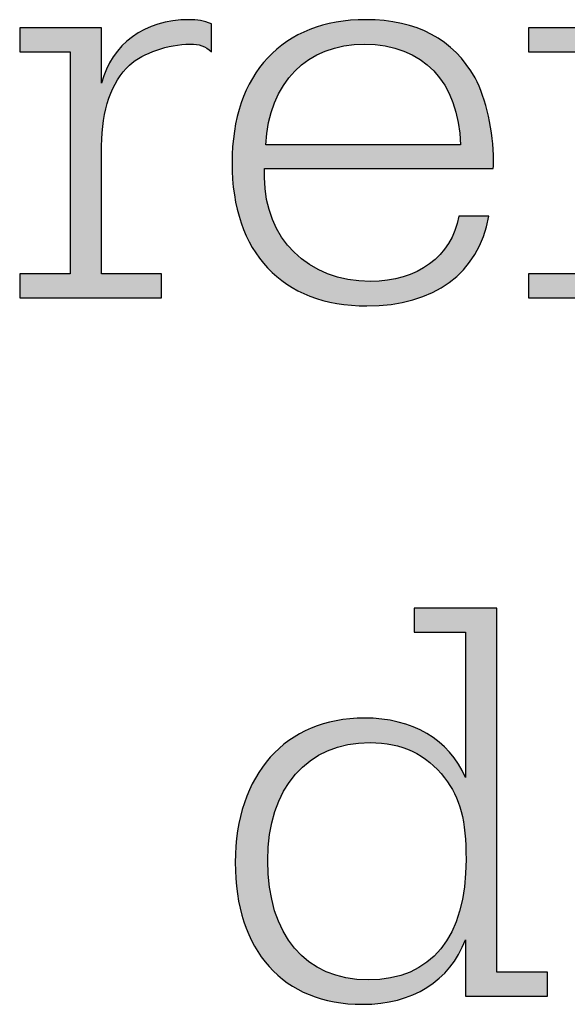
# Model space of a CAD drawing. Units: millimetres. Extents: x 45 to 370, y 18 to 555.
# Drawn here: x 116 to 120, y 88 to 94 of the extents above; entities that cross this region are included whole.
import ezdxf

# ---------------------------------------------------------------- set-up
doc = ezdxf.new("R2010")
doc.units = ezdxf.units.MM
doc.layers.add('Lala-tekst', color=7, linetype='Continuous', true_color=0xffffff)

msp = doc.modelspace()

# ---------------------------------------------------------------- hatches: boundary and pattern name
at = {"layer": 'Lala-tekst', "true_color": 0x000000}
for points in [[(116.9446, 93.7975), (116.9475, 93.8086), (116.9507, 93.8194), (116.954, 93.8302), (116.9575, 93.8408), (116.9612, 93.8513), (116.9651, 93.8616), (116.9693, 93.8719), (116.9736, 93.8819), (116.9781, 93.8919), (116.9828, 93.9016), (116.9877, 93.9113), (116.9927, 93.9208), (116.998, 93.9301), (117.0034, 93.9394), (117.0091, 93.9484), (117.0149, 93.9573), (117.0209, 93.9661), (117.027, 93.9747), (117.0334, 93.9831), (117.0399, 93.9914), (117.0466, 93.9996), (117.0534, 94.0076), (117.0605, 94.0154), (117.0677, 94.0231), (117.075, 94.0306), (117.0826, 94.0379), (117.0903, 94.0451), (117.0981, 94.0521), (117.1061, 94.0589), (117.1143, 94.0656), (117.1226, 94.0721), (117.1311, 94.0784), (117.1397, 94.0846), (117.1485, 94.0905), (117.1574, 94.0963), (117.1665, 94.102), (117.1757, 94.1074), (117.1851, 94.1127), (117.1946, 94.1178), (117.2043, 94.1227), (117.2141, 94.1274), (117.224, 94.1319), (117.234, 94.1363), (117.2442, 94.1404), (117.2546, 94.1444), (117.265, 94.1482), (117.2756, 94.1518), (117.2863, 94.1552), (117.2972, 94.1584), (117.3081, 94.1614), (117.3192, 94.1642), (117.3304, 94.1668), (117.3417, 94.1692), (117.3532, 94.1714), (117.3647, 94.1734), (117.3764, 94.1752), (117.3882, 94.1768), (117.4001, 94.1782), (117.4121, 94.1793), (117.4242, 94.1803), (117.4364, 94.1811), (117.4487, 94.1816), (117.4736, 94.182), (117.4833, 94.1819), (117.4927, 94.1817), (117.5017, 94.1813), (117.5105, 94.1807), (117.519, 94.1799), (117.5273, 94.1789), (117.5355, 94.1777), (117.5436, 94.1763), (117.5517, 94.1747), (117.5598, 94.1729), (117.5679, 94.1709), (117.5762, 94.1686), (117.5846, 94.1662), (117.5931, 94.1634), (117.6111, 94.1572), (117.6111, 94.1572), (117.6111, 93.9881), (117.6075, 93.9913), (117.6038, 93.9944), (117.6003, 93.9974), (117.5967, 94.0002), (117.5931, 94.0029), (117.5895, 94.0055), (117.5859, 94.0079), (117.5823, 94.0102), (117.5787, 94.0124), (117.575, 94.0144), (117.5713, 94.0163), (117.5676, 94.0182), (117.5639, 94.0198), (117.5601, 94.0214), (117.5563, 94.0229), (117.5525, 94.0243), (117.5486, 94.0255), (117.5446, 94.0267), (117.5406, 94.0278), (117.5365, 94.0287), (117.5323, 94.0296), (117.5281, 94.0304), (117.5238, 94.0311), (117.5194, 94.0317), (117.5149, 94.0322), (117.5103, 94.0327), (117.5009, 94.0334), (117.491, 94.0338), (117.4807, 94.0339), (117.4681, 94.0337), (117.4554, 94.0333), (117.4427, 94.0325), (117.4299, 94.0315), (117.4171, 94.0301), (117.4043, 94.0285), (117.3915, 94.0266), (117.3787, 94.0244), (117.366, 94.022), (117.3533, 94.0193), (117.3406, 94.0164), (117.3281, 94.0132), (117.3156, 94.0098), (117.3032, 94.0061), (117.2909, 94.0022), (117.2788, 93.9981), (117.2668, 93.9938), (117.255, 93.9893), (117.2433, 93.9845), (117.2318, 93.9796), (117.2206, 93.9745), (117.2095, 93.9692), (117.1987, 93.9637), (117.1881, 93.958), (117.1778, 93.9522), (117.1677, 93.9462), (117.158, 93.94), (117.1485, 93.9337), (117.1394, 93.9273), (117.1305, 93.9207), (117.1221, 93.914), (117.114, 93.9071), (117.1038, 93.8973), (117.094, 93.8871), (117.0845, 93.8766), (117.0753, 93.8656), (117.0663, 93.8543), (117.0577, 93.8426), (117.0494, 93.8305), (117.0414, 93.8181), (117.0336, 93.8053), (117.0262, 93.7921), (117.0191, 93.7786), (117.0123, 93.7647), (117.0058, 93.7505), (116.9997, 93.7359), (116.9938, 93.7209), (116.9883, 93.7056), (116.9831, 93.69), (116.9782, 93.6741), (116.9736, 93.6578), (116.9694, 93.6411), (116.9655, 93.6242), (116.9619, 93.6069), (116.9586, 93.5893), (116.9557, 93.5714), (116.9531, 93.5531), (116.9509, 93.5346), (116.949, 93.5157), (116.9474, 93.4965), (116.9462, 93.4771), (116.9453, 93.4573), (116.9448, 93.4372), (116.9446, 93.4169), (116.9446, 93.4168), (116.9446, 92.6414), (116.9446, 92.6414), (117.3079, 92.6414), (117.3079, 92.6414), (117.3079, 92.4967), (117.3079, 92.4967), (116.4475, 92.4967), (116.4475, 92.4967), (116.4475, 92.6414), (116.4475, 92.6414), (116.7543, 92.6414), (116.7543, 92.6414), (116.7543, 93.9881), (116.7543, 93.9881), (116.4475, 93.9881), (116.4475, 93.9881), (116.4475, 94.1328), (116.4475, 94.1328), (116.9446, 94.1328), (116.9446, 94.1327)], [(120.0314, 93.8189), (120.0353, 93.8297), (120.0394, 93.8404), (120.0437, 93.851), (120.0481, 93.8614), (120.0527, 93.8716), (120.0576, 93.8817), (120.0625, 93.8916), (120.0677, 93.9014), (120.0731, 93.911), (120.0786, 93.9204), (120.0843, 93.9298), (120.0901, 93.9389), (120.0962, 93.9479), (120.1024, 93.9567), (120.1088, 93.9654), (120.1153, 93.9739), (120.122, 93.9822), (120.1289, 93.9904), (120.136, 93.9985), (120.1432, 94.0063), (120.1506, 94.014), (120.1581, 94.0216), (120.1658, 94.0289), (120.1737, 94.0361), (120.1817, 94.0432), (120.1899, 94.0501), (120.1982, 94.0568), (120.2067, 94.0633), (120.2153, 94.0697), (120.2241, 94.0759), (120.2331, 94.0819), (120.2422, 94.0878), (120.2514, 94.0935), (120.2608, 94.099), (120.2704, 94.1044), (120.28, 94.1096), (120.2899, 94.1146), (120.2999, 94.1194), (120.31, 94.1241), (120.3203, 94.1285), (120.3307, 94.1328), (120.3412, 94.137), (120.3519, 94.1409), (120.3627, 94.1447), (120.3737, 94.1483), (120.3848, 94.1517), (120.396, 94.155), (120.4074, 94.158), (120.4305, 94.1636), (120.4541, 94.1685), (120.4782, 94.1726), (120.5029, 94.176), (120.528, 94.1786), (120.5536, 94.1805), (120.5797, 94.1816), (120.6062, 94.182), (120.6414, 94.1815), (120.6756, 94.1798), (120.6923, 94.1786), (120.7088, 94.177), (120.725, 94.1752), (120.7409, 94.1732), (120.7566, 94.1708), (120.772, 94.1682), (120.7871, 94.1653), (120.802, 94.1622), (120.8166, 94.1587), (120.831, 94.155), (120.8451, 94.1511), (120.8589, 94.1468), (120.8725, 94.1423), (120.8858, 94.1376), (120.8988, 94.1326), (120.9116, 94.1273), (120.9241, 94.1217), (120.9363, 94.1159), (120.9482, 94.1098), (120.9599, 94.1034), (120.9713, 94.0968), (120.9824, 94.0899), (120.9933, 94.0828), (121.0039, 94.0754), (121.0142, 94.0678), (121.0242, 94.0599), (121.034, 94.0517), (121.0435, 94.0433), (121.0526, 94.0346), (121.0616, 94.0257), (121.0702, 94.0165), (121.0786, 94.007), (121.0866, 93.9973), (121.0944, 93.9874), (121.1019, 93.9772), (121.1091, 93.9667), (121.1161, 93.956), (121.1227, 93.9451), (121.1291, 93.9339), (121.1352, 93.9224), (121.141, 93.9107), (121.1465, 93.8988), (121.1517, 93.8866), (121.1566, 93.8742), (121.1612, 93.8615), (121.1655, 93.8486), (121.1696, 93.8354), (121.1733, 93.822), (121.1768, 93.8084), (121.1799, 93.7945), (121.1828, 93.7804), (121.1853, 93.766), (121.1876, 93.7514), (121.1896, 93.7365), (121.1912, 93.7215), (121.1926, 93.7061), (121.1936, 93.6906), (121.1944, 93.6748), (121.1949, 93.6588), (121.195, 93.6425), (121.195, 93.6425), (121.195, 92.6414), (121.195, 92.6414), (121.4982, 92.6414), (121.4982, 92.6414), (121.4982, 92.4967), (121.4981, 92.4967), (120.6979, 92.4967), (120.6979, 92.4967), (120.6979, 92.6414), (120.6979, 92.6414), (121.0047, 92.6414), (121.0047, 92.6414), (121.0047, 93.5895), (121.0046, 93.6029), (121.0042, 93.6162), (121.0036, 93.6293), (121.0028, 93.6421), (121.0018, 93.6548), (121.0005, 93.6673), (120.999, 93.6796), (120.9973, 93.6916), (120.9953, 93.7035), (120.9931, 93.7152), (120.9907, 93.7267), (120.9881, 93.7379), (120.9852, 93.749), (120.9821, 93.7599), (120.9788, 93.7705), (120.9753, 93.781), (120.9715, 93.7912), (120.9675, 93.8013), (120.9633, 93.8111), (120.9588, 93.8208), (120.9542, 93.8302), (120.9493, 93.8394), (120.9442, 93.8484), (120.9389, 93.8573), (120.9333, 93.8659), (120.9275, 93.8742), (120.9215, 93.8824), (120.9153, 93.8904), (120.9089, 93.8982), (120.9023, 93.9057), (120.8954, 93.9131), (120.8883, 93.9202), (120.881, 93.9271), (120.8735, 93.9338), (120.8658, 93.9403), (120.8578, 93.9466), (120.8497, 93.9527), (120.8413, 93.9585), (120.8327, 93.9641), (120.8239, 93.9696), (120.8149, 93.9748), (120.8056, 93.9798), (120.7962, 93.9845), (120.7865, 93.9891), (120.7767, 93.9934), (120.7666, 93.9976), (120.7563, 94.0015), (120.7458, 94.0051), (120.7351, 94.0086), (120.7242, 94.0118), (120.7131, 94.0149), (120.7017, 94.0177), (120.6902, 94.0202), (120.6785, 94.0226), (120.6665, 94.0247), (120.6544, 94.0267), (120.642, 94.0283), (120.6294, 94.0298), (120.6167, 94.0311), (120.6037, 94.0321), (120.5905, 94.0329), (120.5771, 94.0334), (120.5497, 94.0339), (120.5348, 94.0337), (120.52, 94.0332), (120.5055, 94.0325), (120.4911, 94.0313), (120.4769, 94.0299), (120.4628, 94.0282), (120.449, 94.0262), (120.4354, 94.0238), (120.4219, 94.0212), (120.4087, 94.0182), (120.3957, 94.015), (120.3828, 94.0114), (120.3702, 94.0076), (120.3577, 94.0034), (120.3455, 93.999), (120.3334, 93.9942), (120.3216, 93.9892), (120.31, 93.9839), (120.2986, 93.9783), (120.2874, 93.9725), (120.2764, 93.9663), (120.2657, 93.9599), (120.2551, 93.9532), (120.2448, 93.9462), (120.2347, 93.9389), (120.2248, 93.9314), (120.2152, 93.9236), (120.2057, 93.9155), (120.1965, 93.9072), (120.1876, 93.8986), (120.1788, 93.8897), (120.1703, 93.8806), (120.162, 93.8712), (120.154, 93.8616), (120.1462, 93.8517), (120.1387, 93.8415), (120.1313, 93.8311), (120.1243, 93.8205), (120.1174, 93.8096), (120.1109, 93.7984), (120.1045, 93.7871), (120.0984, 93.7754), (120.0926, 93.7636), (120.087, 93.7515), (120.0817, 93.7392), (120.0767, 93.7266), (120.0719, 93.7138), (120.0673, 93.7008), (120.063, 93.6875), (120.059, 93.674), (120.0553, 93.6603), (120.0518, 93.6464), (120.0486, 93.6323), (120.0456, 93.6179), (120.0429, 93.6033), (120.0405, 93.5885), (120.0384, 93.5735), (120.0366, 93.5583), (120.035, 93.5429), (120.0337, 93.5272), (120.0327, 93.5114), (120.032, 93.4954), (120.0316, 93.4791), (120.0314, 93.4627), (120.0314, 93.4626), (120.0314, 92.6414), (120.0314, 92.6414), (120.3382, 92.6414), (120.3382, 92.6414), (120.3382, 92.4967), (120.3382, 92.4967), (119.5343, 92.4967), (119.5343, 92.4967), (119.5343, 92.6414), (119.5343, 92.6414), (119.8411, 92.6414), (119.8411, 92.6414), (119.8411, 93.9881), (119.8411, 93.9881), (119.5343, 93.9881), (119.5343, 93.9881), (119.5343, 94.1328), (119.5343, 94.1328), (120.0314, 94.1328), (120.0314, 94.1327)]]:
    msp.add_hatch(color=18, dxfattribs=at).paths.add_polyline_path(points, flags=0)
h = msp.add_hatch(color=18, dxfattribs=at)
h.paths.add_polyline_path([(119.2937, 92.9904), (119.2905, 92.9743), (119.2871, 92.9584), (119.2834, 92.9427), (119.2794, 92.9273), (119.2751, 92.9121), (119.2705, 92.8971), (119.2656, 92.8824), (119.2604, 92.8678), (119.2549, 92.8535), (119.2491, 92.8394), (119.2431, 92.8255), (119.2368, 92.8119), (119.2302, 92.7985), (119.2233, 92.7853), (119.2161, 92.7724), (119.2087, 92.7597), (119.201, 92.7472), (119.193, 92.735), (119.1847, 92.723), (119.1761, 92.7112), (119.1673, 92.6997), (119.1583, 92.6884), (119.1489, 92.6774), (119.1393, 92.6666), (119.1294, 92.6561), (119.1193, 92.6458), (119.1089, 92.6357), (119.0982, 92.6259), (119.0873, 92.6163), (119.0761, 92.607), (119.0647, 92.5979), (119.053, 92.5891), (119.041, 92.5806), (119.0288, 92.5723), (119.0164, 92.5642), (119.0037, 92.5564), (118.9908, 92.5489), (118.9776, 92.5416), (118.9641, 92.5346), (118.9505, 92.5279), (118.9366, 92.5214), (118.9224, 92.5151), (118.908, 92.5092), (118.8934, 92.5035), (118.8785, 92.498), (118.8634, 92.4929), (118.8481, 92.488), (118.8325, 92.4834), (118.8167, 92.479), (118.8007, 92.4749), (118.7844, 92.4711), (118.768, 92.4676), (118.7512, 92.4643), (118.7343, 92.4614), (118.7172, 92.4587), (118.6998, 92.4562), (118.6644, 92.4522), (118.6282, 92.4494), (118.5911, 92.4476), (118.5531, 92.4471), (118.5292, 92.4473), (118.5055, 92.448), (118.4822, 92.4492), (118.4591, 92.4508), (118.4364, 92.453), (118.414, 92.4555), (118.392, 92.4586), (118.3702, 92.4621), (118.3488, 92.466), (118.3277, 92.4704), (118.307, 92.4753), (118.2865, 92.4806), (118.2664, 92.4864), (118.2467, 92.4925), (118.2273, 92.4992), (118.2082, 92.5063), (118.1895, 92.5138), (118.1711, 92.5217), (118.1531, 92.5301), (118.1354, 92.5389), (118.118, 92.5481), (118.1011, 92.5578), (118.0844, 92.5679), (118.0682, 92.5784), (118.0523, 92.5893), (118.0367, 92.6006), (118.0216, 92.6124), (118.0067, 92.6245), (117.9923, 92.6371), (117.9782, 92.6501), (117.9645, 92.6634), (117.9512, 92.6772), (117.9383, 92.6914), (117.9257, 92.7059), (117.9135, 92.7209), (117.9017, 92.7362), (117.8903, 92.752), (117.8792, 92.7681), (117.8686, 92.7846), (117.8583, 92.8015), (117.8485, 92.8187), (117.839, 92.8364), (117.83, 92.8544), (117.8213, 92.8728), (117.813, 92.8915), (117.8052, 92.9106), (117.7977, 92.9301), (117.7907, 92.9499), (117.7841, 92.9701), (117.7778, 92.9907), (117.772, 93.0116), (117.7666, 93.0329), (117.7617, 93.0545), (117.7571, 93.0764), (117.753, 93.0987), (117.7493, 93.1214), (117.746, 93.1444), (117.7432, 93.1677), (117.7408, 93.1913), (117.7388, 93.2153), (117.7373, 93.2396), (117.7362, 93.2643), (117.7355, 93.2893), (117.7353, 93.3145), (117.7355, 93.3397), (117.7362, 93.3645), (117.7373, 93.389), (117.7388, 93.4132), (117.7408, 93.4371), (117.7433, 93.4606), (117.7461, 93.4838), (117.7494, 93.5067), (117.7532, 93.5293), (117.7573, 93.5515), (117.7619, 93.5734), (117.7669, 93.5949), (117.7723, 93.6161), (117.7782, 93.637), (117.7844, 93.6575), (117.7911, 93.6777), (117.7982, 93.6975), (117.8056, 93.717), (117.8135, 93.7361), (117.8218, 93.7548), (117.8305, 93.7732), (117.8396, 93.7912), (117.8491, 93.8088), (117.8589, 93.8261), (117.8692, 93.843), (117.8798, 93.8595), (117.8909, 93.8757), (117.9023, 93.8914), (117.9141, 93.9068), (117.9262, 93.9218), (117.9388, 93.9364), (117.9517, 93.9506), (117.965, 93.9644), (117.9786, 93.9778), (117.9926, 93.9908), (118.007, 94.0034), (118.0218, 94.0156), (118.0368, 94.0274), (118.0523, 94.0388), (118.0681, 94.0498), (118.0842, 94.0604), (118.1007, 94.0705), (118.1176, 94.0802), (118.1347, 94.0895), (118.1523, 94.0983), (118.1701, 94.1068), (118.1883, 94.1148), (118.2068, 94.1223), (118.2257, 94.1295), (118.2449, 94.1362), (118.2644, 94.1424), (118.2842, 94.1482), (118.3043, 94.1535), (118.3248, 94.1584), (118.3456, 94.1629), (118.3666, 94.1669), (118.388, 94.1704), (118.4097, 94.1735), (118.4317, 94.1761), (118.4541, 94.1782), (118.4767, 94.1799), (118.4996, 94.1811), (118.5228, 94.1818), (118.5463, 94.182), (118.5751, 94.1817), (118.6034, 94.1806), (118.6312, 94.1789), (118.6584, 94.1764), (118.6852, 94.1733), (118.7114, 94.1694), (118.7371, 94.1649), (118.7623, 94.1596), (118.787, 94.1537), (118.8112, 94.1471), (118.8348, 94.1398), (118.8579, 94.1318), (118.8805, 94.1231), (118.9025, 94.1138), (118.9133, 94.1088), (118.924, 94.1037), (118.9346, 94.0984), (118.945, 94.093), (118.9553, 94.0873), (118.9655, 94.0815), (118.9756, 94.0756), (118.9855, 94.0694), (118.9952, 94.0631), (119.0049, 94.0567), (119.0144, 94.05), (119.0238, 94.0432), (119.033, 94.0362), (119.0421, 94.0291), (119.0511, 94.0218), (119.06, 94.0143), (119.0687, 94.0066), (119.0773, 93.9988), (119.0857, 93.9908), (119.0941, 93.9826), (119.1023, 93.9743), (119.1103, 93.9658), (119.1182, 93.9571), (119.126, 93.9483), (119.1337, 93.9393), (119.1412, 93.9301), (119.1558, 93.9113), (119.17, 93.8918), (119.1835, 93.8716), (119.1966, 93.8507), (119.2091, 93.8292), (119.2153, 93.8174), (119.2214, 93.8052), (119.2274, 93.7925), (119.2332, 93.7794), (119.2389, 93.7659), (119.2444, 93.7521), (119.255, 93.7233), (119.2649, 93.6933), (119.2742, 93.6623), (119.2828, 93.6303), (119.2906, 93.5976), (119.2977, 93.5643), (119.3039, 93.5306), (119.3092, 93.4967), (119.3137, 93.4626), (119.3172, 93.4287), (119.3198, 93.395), (119.3214, 93.3617), (119.3219, 93.329), (119.3219, 93.3212), (119.3215, 93.3095), (119.321, 93.3026), (119.3204, 93.2952), (119.3195, 93.2874), (119.3189, 93.2834), (119.3183, 93.2794), (119.3182, 93.2794), (117.9327, 93.2794), (117.9327, 93.2794), (117.9327, 93.2264), (117.9329, 93.2091), (117.9335, 93.192), (117.9344, 93.1751), (117.9357, 93.1583), (117.9375, 93.1417), (117.9395, 93.1253), (117.942, 93.109), (117.9448, 93.093), (117.9479, 93.0771), (117.9515, 93.0615), (117.9553, 93.046), (117.9596, 93.0307), (117.9641, 93.0156), (117.9691, 93.0008), (117.9743, 92.9861), (117.9799, 92.9716), (117.9858, 92.9574), (117.9921, 92.9434), (117.9986, 92.9296), (118.0055, 92.916), (118.0127, 92.9027), (118.0203, 92.8896), (118.0281, 92.8767), (118.0362, 92.8641), (118.0447, 92.8517), (118.0534, 92.8395), (118.0625, 92.8276), (118.0718, 92.816), (118.0814, 92.8046), (118.0914, 92.7935), (118.1016, 92.7826), (118.112, 92.772), (118.1228, 92.7617), (118.1338, 92.7517), (118.1451, 92.7419), (118.1567, 92.7324), (118.1685, 92.7232), (118.1806, 92.7143), (118.1929, 92.7057), (118.2055, 92.6973), (118.2184, 92.6893), (118.2315, 92.6816), (118.2448, 92.6742), (118.2584, 92.6671), (118.2722, 92.6603), (118.2862, 92.6538), (118.3004, 92.6476), (118.3149, 92.6418), (118.3296, 92.6363), (118.3446, 92.6311), (118.3597, 92.6263), (118.375, 92.6217), (118.3906, 92.6176), (118.4063, 92.6138), (118.4223, 92.6103), (118.4385, 92.6072), (118.4548, 92.6044), (118.4713, 92.602), (118.4881, 92.5999), (118.505, 92.5982), (118.522, 92.5969), (118.5393, 92.596), (118.5567, 92.5954), (118.5743, 92.5952), (118.6009, 92.5957), (118.6269, 92.597), (118.6398, 92.598), (118.6525, 92.5992), (118.6651, 92.6006), (118.6776, 92.6022), (118.69, 92.604), (118.7022, 92.6061), (118.7143, 92.6083), (118.7262, 92.6108), (118.738, 92.6135), (118.7497, 92.6163), (118.7612, 92.6194), (118.7726, 92.6227), (118.7839, 92.6262), (118.7949, 92.6299), (118.8059, 92.6337), (118.8167, 92.6378), (118.8273, 92.6421), (118.8378, 92.6465), (118.8481, 92.6512), (118.8583, 92.656), (118.8683, 92.661), (118.8781, 92.6663), (118.8878, 92.6717), (118.8973, 92.6773), (118.9066, 92.683), (118.9158, 92.689), (118.9248, 92.6951), (118.9336, 92.7014), (118.9422, 92.7079), (118.9506, 92.7146), (118.9589, 92.7215), (118.967, 92.7285), (118.9749, 92.7357), (118.9826, 92.7431), (118.9901, 92.7506), (118.9975, 92.7583), (119.0046, 92.7662), (119.0115, 92.7742), (119.0183, 92.7824), (119.0248, 92.7908), (119.0311, 92.7993), (119.0373, 92.808), (119.0432, 92.8169), (119.0489, 92.8259), (119.0544, 92.835), (119.0597, 92.8443), (119.0648, 92.8538), (119.0697, 92.8634), (119.0743, 92.8732), (119.0787, 92.8832), (119.0829, 92.8932), (119.0869, 92.9035), (119.0907, 92.9138), (119.0942, 92.9243), (119.0975, 92.935), (119.1005, 92.9458), (119.1033, 92.9567), (119.1059, 92.9678), (119.1083, 92.979), (119.1104, 92.9904), (119.1104, 92.9904)], flags=0)
h.paths.add_polyline_path([(119.1209, 93.4241), (119.1202, 93.4418), (119.1193, 93.4593), (119.1181, 93.4766), (119.1165, 93.4937), (119.1147, 93.5105), (119.1125, 93.5271), (119.1101, 93.5435), (119.1073, 93.5596), (119.1043, 93.5755), (119.101, 93.5911), (119.0974, 93.6066), (119.0935, 93.6217), (119.0894, 93.6367), (119.0849, 93.6514), (119.0802, 93.6658), (119.0752, 93.68), (119.0699, 93.6939), (119.0643, 93.7076), (119.0585, 93.721), (119.0523, 93.7342), (119.046, 93.7471), (119.0393, 93.7598), (119.0324, 93.7722), (119.0252, 93.7843), (119.0177, 93.7962), (119.01, 93.8078), (119.0021, 93.8191), (118.9938, 93.8302), (118.9853, 93.841), (118.9766, 93.8515), (118.9676, 93.8618), (118.9583, 93.8717), (118.9488, 93.8814), (118.9391, 93.8908), (118.9291, 93.9), (118.9188, 93.9088), (118.9083, 93.9174), (118.8976, 93.9256), (118.8866, 93.9336), (118.8754, 93.9413), (118.864, 93.9487), (118.8523, 93.9558), (118.8404, 93.9626), (118.8282, 93.9691), (118.8159, 93.9753), (118.8033, 93.9812), (118.7904, 93.9868), (118.7774, 93.9921), (118.7641, 93.9971), (118.7506, 94.0018), (118.7369, 94.0062), (118.7229, 94.0102), (118.7087, 94.014), (118.6944, 94.0174), (118.6798, 94.0205), (118.665, 94.0233), (118.65, 94.0258), (118.6348, 94.0279), (118.6193, 94.0297), (118.6037, 94.0312), (118.5879, 94.0324), (118.5719, 94.0332), (118.5556, 94.0337), (118.5392, 94.0339), (118.5229, 94.0337), (118.5068, 94.0332), (118.4909, 94.0324), (118.4752, 94.0312), (118.4596, 94.0297), (118.4442, 94.0278), (118.429, 94.0256), (118.4141, 94.0231), (118.3993, 94.0203), (118.3846, 94.0172), (118.3702, 94.0137), (118.356, 94.0099), (118.342, 94.0058), (118.3282, 94.0014), (118.3146, 93.9966), (118.3012, 93.9916), (118.288, 93.9863), (118.275, 93.9806), (118.2623, 93.9746), (118.2497, 93.9684), (118.2374, 93.9618), (118.2252, 93.9549), (118.2133, 93.9478), (118.2017, 93.9403), (118.1902, 93.9326), (118.179, 93.9245), (118.168, 93.9162), (118.1572, 93.9076), (118.1467, 93.8987), (118.1364, 93.8895), (118.1263, 93.8801), (118.1165, 93.8703), (118.1069, 93.8603), (118.0975, 93.85), (118.0884, 93.8395), (118.0796, 93.8286), (118.071, 93.8175), (118.0626, 93.8062), (118.0545, 93.7946), (118.0467, 93.7827), (118.0391, 93.7705), (118.0317, 93.7581), (118.0247, 93.7455), (118.0178, 93.7325), (118.0113, 93.7194), (118.005, 93.706), (117.999, 93.6923), (117.9932, 93.6784), (117.9878, 93.6642), (117.9826, 93.6498), (117.9777, 93.6352), (117.973, 93.6203), (117.9686, 93.6052), (117.9646, 93.5899), (117.9608, 93.5743), (117.9573, 93.5585), (117.954, 93.5425), (117.9511, 93.5262), (117.9485, 93.5098), (117.9461, 93.4931), (117.9441, 93.4761), (117.9423, 93.459), (117.9409, 93.4417), (117.9397, 93.4241), (117.9398, 93.4241)], flags=0)
h = msp.add_hatch(color=18, dxfattribs=at)
h.paths.add_polyline_path([(119.1509, 90.4703), (118.8406, 90.4703), (118.8406, 90.4703), (118.8406, 90.615), (118.8407, 90.615), (119.3414, 90.615), (119.3414, 90.6149), (119.3414, 88.408), (119.3414, 88.408), (119.648, 88.408), (119.648, 88.408), (119.648, 88.2633), (119.648, 88.2633), (119.1509, 88.2633), (119.1509, 88.2634), (119.1509, 88.6051), (119.1463, 88.5935), (119.1416, 88.582), (119.1366, 88.5706), (119.1315, 88.5595), (119.1262, 88.5485), (119.1207, 88.5377), (119.1151, 88.527), (119.1092, 88.5165), (119.1032, 88.5061), (119.0969, 88.496), (119.0905, 88.4859), (119.084, 88.4761), (119.0772, 88.4664), (119.0703, 88.4569), (119.0632, 88.4476), (119.0559, 88.4384), (119.0484, 88.4294), (119.0408, 88.4206), (119.033, 88.412), (119.0251, 88.4035), (119.017, 88.3952), (119.0087, 88.3871), (119.0002, 88.3791), (118.9916, 88.3714), (118.9828, 88.3638), (118.9739, 88.3563), (118.9648, 88.3491), (118.9555, 88.342), (118.9461, 88.3352), (118.9365, 88.3285), (118.9268, 88.322), (118.9169, 88.3156), (118.9069, 88.3095), (118.8967, 88.3035), (118.8864, 88.2977), (118.8759, 88.2921), (118.8653, 88.2867), (118.8545, 88.2815), (118.8436, 88.2765), (118.8325, 88.2716), (118.8213, 88.267), (118.8099, 88.2625), (118.7984, 88.2582), (118.7868, 88.2541), (118.775, 88.2502), (118.7631, 88.2465), (118.7511, 88.243), (118.7389, 88.2397), (118.7141, 88.2337), (118.6889, 88.2284), (118.6631, 88.224), (118.6368, 88.2203), (118.61, 88.2174), (118.5827, 88.2154), (118.555, 88.2141), (118.5268, 88.2137), (118.5043, 88.214), (118.4821, 88.2147), (118.4602, 88.2159), (118.4385, 88.2175), (118.4172, 88.2196), (118.3961, 88.2222), (118.3754, 88.2252), (118.3549, 88.2287), (118.3348, 88.2327), (118.3149, 88.2371), (118.2954, 88.2419), (118.2762, 88.2472), (118.2573, 88.253), (118.2387, 88.2591), (118.2204, 88.2658), (118.2024, 88.2728), (118.1847, 88.2803), (118.1674, 88.2882), (118.1504, 88.2966), (118.1337, 88.3054), (118.1173, 88.3146), (118.1013, 88.3242), (118.0856, 88.3342), (118.0703, 88.3447), (118.0552, 88.3556), (118.0405, 88.3668), (118.0262, 88.3785), (118.0122, 88.3906), (117.9985, 88.4031), (117.9852, 88.416), (117.9722, 88.4293), (117.9596, 88.443), (117.9474, 88.4571), (117.9355, 88.4716), (117.9239, 88.4864), (117.9128, 88.5017), (117.9019, 88.5173), (117.8915, 88.5333), (117.8814, 88.5497), (117.8717, 88.5665), (117.8623, 88.5836), (117.8533, 88.6011), (117.8447, 88.619), (117.8365, 88.6372), (117.8287, 88.6558), (117.8212, 88.6747), (117.8141, 88.694), (117.8075, 88.7137), (117.8012, 88.7337), (117.7952, 88.7541), (117.7897, 88.7748), (117.7846, 88.7958), (117.7799, 88.8172), (117.7755, 88.839), (117.7716, 88.861), (117.7681, 88.8834), (117.765, 88.9062), (117.7623, 88.9292), (117.76, 88.9526), (117.7581, 88.9763), (117.7566, 89.0003), (117.7556, 89.0247), (117.7547, 89.0743), (117.755, 89.0991), (117.7556, 89.1237), (117.7567, 89.1479), (117.7583, 89.1719), (117.7603, 89.1956), (117.7627, 89.219), (117.7656, 89.242), (117.7689, 89.2648), (117.7726, 89.2873), (117.7767, 89.3094), (117.7812, 89.3313), (117.7862, 89.3528), (117.7916, 89.374), (117.7973, 89.3949), (117.8035, 89.4154), (117.8101, 89.4356), (117.8171, 89.4555), (117.8245, 89.4751), (117.8323, 89.4943), (117.8404, 89.5131), (117.849, 89.5316), (117.8579, 89.5498), (117.8672, 89.5676), (117.8769, 89.585), (117.887, 89.6021), (117.8974, 89.6188), (117.9082, 89.6352), (117.9194, 89.6511), (117.9309, 89.6667), (117.9428, 89.682), (117.955, 89.6968), (117.9676, 89.7112), (117.9806, 89.7253), (117.9939, 89.739), (118.0075, 89.7522), (118.0215, 89.7651), (118.0358, 89.7775), (118.0504, 89.7896), (118.0654, 89.8012), (118.0807, 89.8125), (118.0963, 89.8233), (118.1122, 89.8337), (118.1285, 89.8436), (118.145, 89.8532), (118.1619, 89.8623), (118.1791, 89.8709), (118.1966, 89.8792), (118.2144, 89.887), (118.2325, 89.8943), (118.2509, 89.9012), (118.2695, 89.9076), (118.2885, 89.9136), (118.3078, 89.9192), (118.3273, 89.9242), (118.3471, 89.9288), (118.3672, 89.933), (118.3876, 89.9366), (118.4082, 89.9398), (118.4291, 89.9425), (118.4502, 89.9447), (118.4717, 89.9464), (118.4933, 89.9477), (118.5153, 89.9484), (118.5375, 89.9487), (118.5647, 89.9483), (118.5915, 89.9472), (118.6179, 89.9453), (118.6438, 89.9426), (118.6693, 89.9393), (118.6943, 89.9352), (118.7188, 89.9303), (118.7429, 89.9248), (118.7665, 89.9185), (118.7895, 89.9115), (118.8009, 89.9077), (118.8121, 89.9038), (118.8232, 89.8997), (118.8341, 89.8954), (118.845, 89.8909), (118.8556, 89.8863), (118.8662, 89.8815), (118.8766, 89.8765), (118.8869, 89.8714), (118.897, 89.866), (118.907, 89.8606), (118.9169, 89.8549), (118.9266, 89.8491), (118.9362, 89.8431), (118.9456, 89.8369), (118.9549, 89.8306), (118.9641, 89.8241), (118.973, 89.8174), (118.9819, 89.8106), (118.9906, 89.8036), (118.9991, 89.7965), (119.0075, 89.7892), (119.0157, 89.7817), (119.0238, 89.7741), (119.0317, 89.7663), (119.0395, 89.7584), (119.0471, 89.7503), (119.0545, 89.742), (119.0618, 89.7336), (119.0689, 89.725), (119.0759, 89.7163), (119.0827, 89.7074), (119.0893, 89.6984), (119.0958, 89.6892), (119.1021, 89.6798), (119.1082, 89.6703), (119.1141, 89.6607), (119.1199, 89.6509), (119.1255, 89.641), (119.1309, 89.6309), (119.1362, 89.6206), (119.1413, 89.6102), (119.1461, 89.5997), (119.1509, 89.589), (119.1509, 89.5891)], flags=0)
h.paths.add_polyline_path([(117.9521, 89.0847), (117.9528, 89.0429), (117.9548, 89.0022), (117.9563, 88.9822), (117.9581, 88.9625), (117.9603, 88.9431), (117.9627, 88.924), (117.9655, 88.9052), (117.9686, 88.8866), (117.9721, 88.8684), (117.9758, 88.8504), (117.9799, 88.8327), (117.9842, 88.8153), (117.9889, 88.7981), (117.9939, 88.7813), (117.9992, 88.7648), (118.0048, 88.7486), (118.0107, 88.7327), (118.0169, 88.717), (118.0234, 88.7017), (118.0302, 88.6867), (118.0373, 88.672), (118.0447, 88.6576), (118.0524, 88.6436), (118.0604, 88.6298), (118.0687, 88.6164), (118.0772, 88.6033), (118.0861, 88.5905), (118.0952, 88.578), (118.1046, 88.5658), (118.1143, 88.554), (118.1243, 88.5425), (118.1345, 88.5314), (118.145, 88.5206), (118.1558, 88.5101), (118.1669, 88.4999), (118.1783, 88.4901), (118.1899, 88.4807), (118.2017, 88.4716), (118.2139, 88.4628), (118.2263, 88.4544), (118.2389, 88.4463), (118.2519, 88.4386), (118.265, 88.4313), (118.2785, 88.4243), (118.2922, 88.4176), (118.3061, 88.4113), (118.3203, 88.4054), (118.3348, 88.3999), (118.3494, 88.3947), (118.3644, 88.3899), (118.3796, 88.3855), (118.395, 88.3814), (118.4106, 88.3777), (118.4265, 88.3744), (118.4427, 88.3715), (118.459, 88.369), (118.4757, 88.3668), (118.4925, 88.365), (118.5096, 88.3637), (118.5268, 88.3627), (118.5444, 88.3621), (118.5621, 88.3619), (118.5798, 88.3621), (118.5973, 88.3626), (118.6145, 88.3636), (118.6315, 88.3649), (118.6482, 88.3666), (118.6647, 88.3686), (118.6809, 88.3711), (118.6969, 88.3739), (118.7126, 88.377), (118.7281, 88.3806), (118.7433, 88.3845), (118.7582, 88.3888), (118.7729, 88.3934), (118.7873, 88.3984), (118.8014, 88.4038), (118.8153, 88.4095), (118.829, 88.4156), (118.8423, 88.4221), (118.8554, 88.4289), (118.8683, 88.4361), (118.8808, 88.4436), (118.8931, 88.4515), (118.9051, 88.4597), (118.9169, 88.4683), (118.9284, 88.4773), (118.9396, 88.4866), (118.9505, 88.4962), (118.9612, 88.5062), (118.9716, 88.5166), (118.9817, 88.5273), (118.9916, 88.5384), (119.0011, 88.5498), (119.0104, 88.5615), (119.0194, 88.5736), (119.0281, 88.586), (119.0366, 88.5988), (119.0447, 88.6119), (119.0526, 88.6254), (119.0602, 88.6392), (119.0675, 88.6533), (119.0745, 88.6678), (119.0812, 88.6826), (119.0877, 88.6978), (119.0938, 88.7133), (119.0997, 88.7291), (119.1052, 88.7453), (119.1105, 88.7617), (119.1155, 88.7786), (119.1202, 88.7957), (119.1246, 88.8132), (119.1287, 88.831), (119.1325, 88.8491), (119.136, 88.8676), (119.1392, 88.8864), (119.1421, 88.9055), (119.1447, 88.9249), (119.1489, 88.9647), (119.152, 89.0059), (119.1539, 89.0482), (119.1545, 89.0919), (119.1541, 89.1351), (119.1528, 89.176), (119.1506, 89.2149), (119.1475, 89.2519), (119.1434, 89.287), (119.141, 89.3039), (119.1383, 89.3203), (119.1354, 89.3364), (119.1322, 89.3521), (119.1287, 89.3674), (119.1249, 89.3824), (119.1209, 89.397), (119.1166, 89.4113), (119.112, 89.4253), (119.1071, 89.439), (119.1019, 89.4524), (119.0965, 89.4655), (119.0907, 89.4784), (119.0846, 89.4911), (119.0782, 89.5035), (119.0714, 89.5157), (119.0644, 89.5278), (119.057, 89.5396), (119.0493, 89.5513), (119.0412, 89.5629), (119.0328, 89.5743), (119.0137, 89.5989), (119.0031, 89.6118), (118.9922, 89.6243), (118.9811, 89.6364), (118.9697, 89.648), (118.9581, 89.6591), (118.9463, 89.6699), (118.9342, 89.6802), (118.9219, 89.6901), (118.9093, 89.6995), (118.8965, 89.7086), (118.8834, 89.7172), (118.8701, 89.7254), (118.8566, 89.7331), (118.8428, 89.7404), (118.8288, 89.7473), (118.8145, 89.7538), (118.8001, 89.7598), (118.7853, 89.7655), (118.7704, 89.7707), (118.7552, 89.7755), (118.7398, 89.7798), (118.7241, 89.7838), (118.7082, 89.7873), (118.6921, 89.7904), (118.6757, 89.7931), (118.6592, 89.7954), (118.6423, 89.7972), (118.6253, 89.7987), (118.608, 89.7997), (118.5905, 89.8003), (118.5728, 89.8005), (118.555, 89.8003), (118.5375, 89.7997), (118.5202, 89.7987), (118.503, 89.7974), (118.4861, 89.7956), (118.4695, 89.7934), (118.453, 89.7908), (118.4368, 89.7879), (118.4208, 89.7845), (118.405, 89.7808), (118.3894, 89.7767), (118.3741, 89.7723), (118.359, 89.7674), (118.3441, 89.7622), (118.3295, 89.7566), (118.3151, 89.7507), (118.301, 89.7444), (118.2871, 89.7377), (118.2735, 89.7307), (118.2601, 89.7233), (118.2469, 89.7156), (118.234, 89.7075), (118.2214, 89.6991), (118.209, 89.6903), (118.1969, 89.6812), (118.1851, 89.6717), (118.1735, 89.6619), (118.1622, 89.6518), (118.1511, 89.6413), (118.1404, 89.6305), (118.1299, 89.6194), (118.1196, 89.608), (118.1097, 89.5962), (118.1, 89.5841), (118.0907, 89.5717), (118.0816, 89.559), (118.0728, 89.5459), (118.0642, 89.5326), (118.056, 89.5189), (118.0481, 89.505), (118.0405, 89.4907), (118.0331, 89.4761), (118.0261, 89.4613), (118.0194, 89.4461), (118.013, 89.4306), (118.0069, 89.4149), (118.001, 89.3989), (117.9956, 89.3826), (117.9904, 89.3659), (117.9855, 89.3491), (117.981, 89.3319), (117.9768, 89.3145), (117.9729, 89.2968), (117.9693, 89.2788), (117.9661, 89.2605), (117.9632, 89.242), (117.9606, 89.2232), (117.9584, 89.2042), (117.9565, 89.1849), (117.9549, 89.1654), (117.9537, 89.1456), (117.9528, 89.1255)], flags=0)

# ---------------------------------------------------------------- linework, layer by layer
at = {"layer": 'Lala-tekst'}
for points, knots in [([(116.9446, 93.7975), (117.0046, 94.0339), (117.2056, 94.182), (117.4736, 94.182), (117.5265, 94.182), (117.5616, 94.1751), (117.6111, 94.1572), (117.6111, 94.1572), (117.6111, 93.9881), (117.6111, 93.9881), (117.5723, 94.0235), (117.537, 94.0339), (117.4807, 94.0339), (117.3467, 94.0339), (117.1985, 93.9808), (117.114, 93.9071), (117.0046, 93.8048), (116.9446, 93.6356), (116.9446, 93.4169), (116.9446, 93.4169), (116.9446, 92.6414), (116.9446, 92.6414), (116.9446, 92.6414), (117.3079, 92.6414), (117.3079, 92.6414), (117.3079, 92.6414), (117.3079, 92.4967), (117.3079, 92.4967), (117.3079, 92.4967), (116.4475, 92.4967), (116.4475, 92.4967), (116.4475, 92.4967), (116.4475, 92.6414), (116.4475, 92.6414), (116.4475, 92.6414), (116.7543, 92.6414), (116.7543, 92.6414), (116.7543, 92.6414), (116.7543, 93.9881), (116.7543, 93.9881), (116.7543, 93.9881), (116.4475, 93.9881), (116.4475, 93.9881), (116.4475, 93.9881), (116.4475, 94.1328), (116.4475, 94.1328), (116.4475, 94.1328), (116.9446, 94.1328), (116.9446, 94.1328), (116.9446, 94.1328), (116.9446, 93.7975), (116.9446, 93.7975)], [0, 0, 0, 0, 1, 1, 1, 2, 2, 2, 3, 3, 3, 4, 4, 4, 5, 5, 5, 6, 6, 6, 7, 7, 7, 8, 8, 8, 9, 9, 9, 10, 10, 10, 11, 11, 11, 12, 12, 12, 13, 13, 13, 14, 14, 14, 15, 15, 15, 16, 16, 16, 17, 17, 17, 17]), ([(119.2937, 92.9904), (119.2301, 92.6448), (118.9622, 92.4471), (118.5531, 92.4471), (118.0384, 92.4471), (117.7353, 92.7716), (117.7353, 93.3145), (117.7353, 93.854), (118.0421, 94.182), (118.5463, 94.182), (118.8565, 94.182), (119.0785, 94.0621), (119.2091, 93.8292), (119.2761, 93.7059), (119.3219, 93.5016), (119.3219, 93.329), (119.3219, 93.3218), (119.3219, 93.3008), (119.3183, 93.2794), (119.3183, 93.2794), (117.9327, 93.2794), (117.9327, 93.2794), (117.9327, 93.2794), (117.9327, 93.2264), (117.9327, 93.2264), (117.9327, 92.8563), (118.1971, 92.5952), (118.5743, 92.5952), (118.8599, 92.5952), (119.068, 92.7468), (119.1104, 92.9904), (119.1104, 92.9904), (119.2937, 92.9904), (119.2937, 92.9904)], [0, 0, 0, 0, 1, 1, 1, 2, 2, 2, 3, 3, 3, 4, 4, 4, 5, 5, 5, 6, 6, 6, 7, 7, 7, 8, 8, 8, 9, 9, 9, 10, 10, 10, 11, 11, 11, 11]), ([(120.0314, 93.8189), (120.1126, 94.0518), (120.3206, 94.182), (120.6062, 94.182), (120.9871, 94.182), (121.195, 93.9919), (121.195, 93.6425), (121.195, 93.6425), (121.195, 92.6414), (121.195, 92.6414), (121.195, 92.6414), (121.4982, 92.6414), (121.4982, 92.6414), (121.4982, 92.6414), (121.4982, 92.4967), (121.4982, 92.4967), (121.4982, 92.4967), (120.6979, 92.4967), (120.6979, 92.4967), (120.6979, 92.4967), (120.6979, 92.6414), (120.6979, 92.6414), (120.6979, 92.6414), (121.0047, 92.6414), (121.0047, 92.6414), (121.0047, 92.6414), (121.0047, 93.5895), (121.0047, 93.5895), (121.0047, 93.8789), (120.846, 94.0339), (120.5497, 94.0339), (120.229, 94.0339), (120.0314, 93.8155), (120.0314, 93.4627), (120.0314, 93.4627), (120.0314, 92.6414), (120.0314, 92.6414), (120.0314, 92.6414), (120.3382, 92.6414), (120.3382, 92.6414), (120.3382, 92.6414), (120.3382, 92.4967), (120.3382, 92.4967), (120.3382, 92.4967), (119.5343, 92.4967), (119.5343, 92.4967), (119.5343, 92.4967), (119.5343, 92.6414), (119.5343, 92.6414), (119.5343, 92.6414), (119.8411, 92.6414), (119.8411, 92.6414), (119.8411, 92.6414), (119.8411, 93.9881), (119.8411, 93.9881), (119.8411, 93.9881), (119.5343, 93.9881), (119.5343, 93.9881), (119.5343, 93.9881), (119.5343, 94.1328), (119.5343, 94.1328), (119.5343, 94.1328), (120.0314, 94.1328), (120.0314, 94.1328), (120.0314, 94.1328), (120.0314, 93.8189), (120.0314, 93.8189)], [0, 0, 0, 0, 1, 1, 1, 2, 2, 2, 3, 3, 3, 4, 4, 4, 5, 5, 5, 6, 6, 6, 7, 7, 7, 8, 8, 8, 9, 9, 9, 10, 10, 10, 11, 11, 11, 12, 12, 12, 13, 13, 13, 14, 14, 14, 15, 15, 15, 16, 16, 16, 17, 17, 17, 18, 18, 18, 19, 19, 19, 20, 20, 20, 21, 21, 21, 22, 22, 22, 22]), ([(119.1209, 93.4241), (119.1104, 93.8048), (118.8918, 94.0339), (118.5392, 94.0339), (118.19, 94.0339), (117.9609, 93.801), (117.9397, 93.4241), (117.9397, 93.4241), (119.1209, 93.4241), (119.1209, 93.4241)], [0, 0, 0, 0, 1, 1, 1, 2, 2, 2, 3, 3, 3, 3]), ([(119.1509, 90.4703), (119.1509, 90.4703), (118.8406, 90.4703), (118.8406, 90.4703), (118.8406, 90.4703), (118.8406, 90.615), (118.8406, 90.615), (118.8406, 90.615), (119.3414, 90.615), (119.3414, 90.615), (119.3414, 90.615), (119.3414, 88.408), (119.3414, 88.408), (119.3414, 88.408), (119.648, 88.408), (119.648, 88.408), (119.648, 88.408), (119.648, 88.2633), (119.648, 88.2633), (119.648, 88.2633), (119.1509, 88.2633), (119.1509, 88.2633), (119.1509, 88.2633), (119.1509, 88.6051), (119.1509, 88.6051), (119.0558, 88.355), (118.8301, 88.2137), (118.5268, 88.2137), (118.0438, 88.2137), (117.7547, 88.5383), (117.7547, 89.0743), (117.7547, 89.6069), (118.0615, 89.9487), (118.5375, 89.9487), (118.8301, 89.9487), (119.0522, 89.8185), (119.1509, 89.589), (119.1509, 89.589), (119.1509, 90.4703), (119.1509, 90.4703)], [0, 0, 0, 0, 1, 1, 1, 2, 2, 2, 3, 3, 3, 4, 4, 4, 5, 5, 5, 6, 6, 6, 7, 7, 7, 8, 8, 8, 9, 9, 9, 10, 10, 10, 11, 11, 11, 12, 12, 12, 13, 13, 13, 13]), ([(117.9521, 89.0847), (117.9521, 88.6333), (118.1812, 88.3619), (118.5621, 88.3619), (118.943, 88.3619), (119.1545, 88.6196), (119.1545, 89.0919), (119.1545, 89.3282), (119.1192, 89.4657), (119.0241, 89.5856), (118.9147, 89.7303), (118.7631, 89.8005), (118.5728, 89.8005), (118.1919, 89.8005), (117.9521, 89.5256), (117.9521, 89.0847)], [0, 0, 0, 0, 1, 1, 1, 2, 2, 2, 3, 3, 3, 4, 4, 4, 5, 5, 5, 5])]:
    msp.add_open_spline(points, degree=3, knots=knots, dxfattribs=at)

doc.saveas('drawing.dxf')
